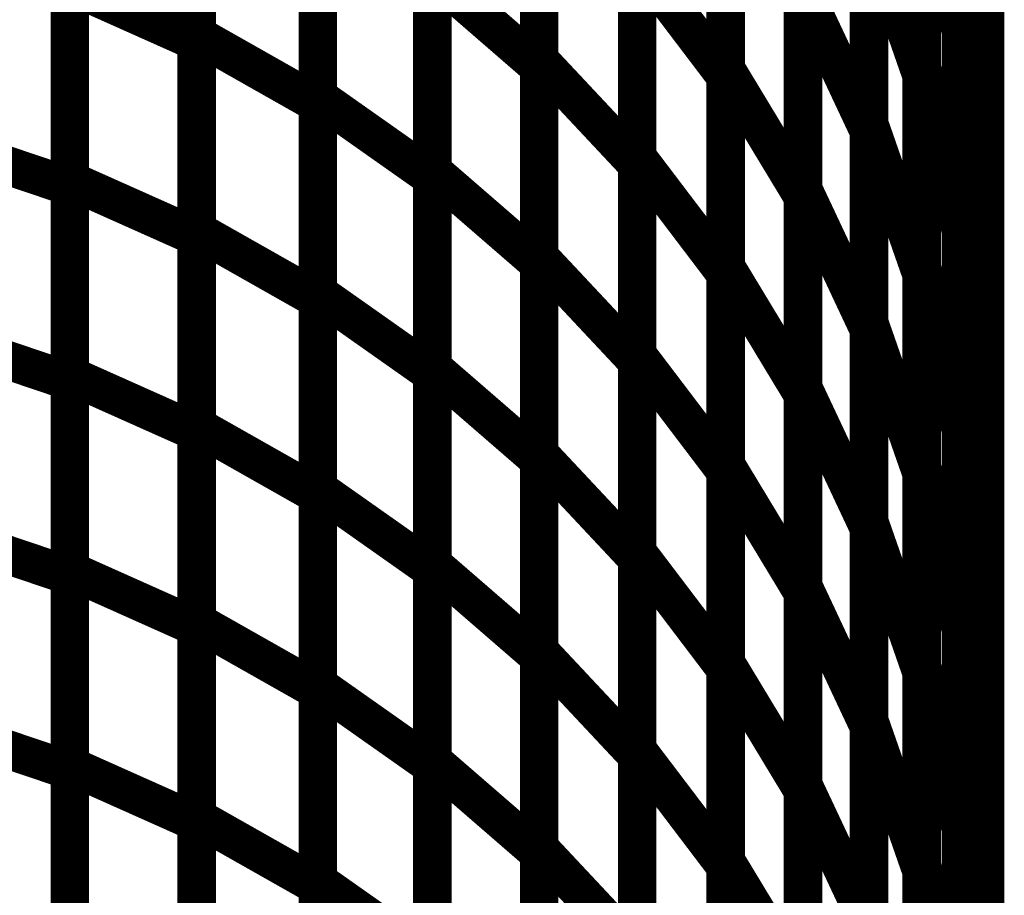
# Model space of a CAD drawing. Extents: x -2.56 to 2.22, y -0.18 to 3.28.
# Drawn here: x 1.86 to 1.94, y 1.12 to 1.19 of the extents above; entities that cross this region are included whole.
import ezdxf

# ---------------------------------------------------------------- set-up
doc = ezdxf.new("R2010")
doc.units = 0
doc.header["$MEASUREMENT"] = 0

msp = doc.modelspace()

# ---------------------------------------------------------------- linework, layer by layer
at = {"color": 0}
for p, q in [((1.934909, 1.189079), (1.934909, 1.220177)), ((1.934909, 1.219429), (1.934909, 1.188417)), ((1.875453, 1.18815), (1.875453, 1.218583)), ((1.875453, 1.21798), (1.875453, 1.187626)), ((1.902102, 1.18622), (1.902102, 1.216874)), ((1.931866, 1.185618), (1.931866, 1.21663)), ((1.902102, 1.216244), (1.902102, 1.185665)), ((1.916602, 1.185531), (1.916602, 1.216331)), ((1.916602, 1.215665), (1.916602, 1.184941)), ((1.931866, 1.215906), (1.931866, 1.184965)), ((1.884882, 1.183339), (1.884882, 1.213843)), ((1.884882, 1.213244), (1.884882, 1.182811)), ((1.927752, 1.181287), (1.927752, 1.21224)), ((1.927752, 1.211563), (1.927752, 1.180685)), ((1.909728, 1.178642), (1.909728, 1.209362)), ((1.909728, 1.208736), (1.909728, 1.178083)), ((1.893787, 1.177583), (1.893787, 1.208161)), ((1.865591, 1.17685), (1.865591, 1.207201)), ((1.893787, 1.207567), (1.893787, 1.177063)), ((1.865591, 1.206634), (1.865591, 1.176358)), ((1.922634, 1.176146), (1.922634, 1.207012)), ((1.936787, 1.206559), (1.936787, 1.175461)), ((1.922634, 1.20635), (1.922634, 1.175551)), ((1.934909, 1.173547), (1.934909, 1.204642)), ((1.934909, 1.203921), (1.934909, 1.172909)), ((1.875453, 1.172937), (1.875453, 1.203366)), ((1.875453, 1.202799), (1.875453, 1.172449)), ((1.902102, 1.170898), (1.902102, 1.201543)), ((1.931866, 1.170098), (1.931866, 1.201126)), ((1.931866, 1.201126), (1.934909, 1.188417)), ((1.934909, 1.188417), (1.931866, 1.201126)), ((1.902102, 1.200957), (1.902102, 1.170378)), ((1.916602, 1.170138), (1.916602, 1.200933)), ((1.916602, 1.200303), (1.916602, 1.169583)), ((1.931866, 1.200433), (1.931866, 1.16948)), ((1.884882, 1.168087), (1.884882, 1.198591)), ((1.884882, 1.198028), (1.884882, 1.167598)), ((1.927752, 1.165819), (1.927752, 1.196772)), ((1.927752, 1.196772), (1.931866, 1.184965)), ((1.931866, 1.184965), (1.927752, 1.196772)), ((1.927752, 1.196122), (1.927752, 1.165256)), ((1.909728, 1.163276), (1.909728, 1.194)), ((1.909728, 1.194), (1.916602, 1.184941)), ((1.916602, 1.184941), (1.909728, 1.194)), ((1.893787, 1.162295), (1.893787, 1.19287)), ((1.893787, 1.19287), (1.902102, 1.185665)), ((1.902102, 1.185665), (1.893787, 1.19287)), ((1.909728, 1.193406), (1.909728, 1.16276)), ((1.865591, 1.161677), (1.865591, 1.192028)), ((1.865591, 1.192028), (1.875453, 1.187626)), ((1.875453, 1.187626), (1.865591, 1.192028)), ((1.893787, 1.192315), (1.893787, 1.161811)), ((1.865591, 1.191496), (1.865591, 1.16122)), ((1.922634, 1.160705), (1.922634, 1.191575)), ((1.922634, 1.191575), (1.927752, 1.180685)), ((1.927752, 1.180685), (1.922634, 1.191575)), ((1.922634, 1.190953), (1.922634, 1.160157)), ((1.936787, 1.191024), (1.936787, 1.159929)), ((1.934909, 1.158012), (1.934909, 1.189079)), ((1.934909, 1.189079), (1.936787, 1.175461)), ((1.936787, 1.175461), (1.934909, 1.189079)), ((1.875453, 1.157728), (1.875453, 1.18815)), ((1.875453, 1.18815), (1.884882, 1.182811)), ((1.884882, 1.182811), (1.875453, 1.18815)), ((1.934909, 1.188417), (1.934909, 1.15739)), ((1.875453, 1.187626), (1.875453, 1.157276)), ((1.902102, 1.155571), (1.902102, 1.18622)), ((1.902102, 1.18622), (1.909728, 1.178083)), ((1.909728, 1.178083), (1.902102, 1.18622)), ((1.902102, 1.185665), (1.902102, 1.155091)), ((1.916602, 1.154732), (1.916602, 1.185531)), ((1.916602, 1.185531), (1.922634, 1.175551)), ((1.922634, 1.175551), (1.916602, 1.185531)), ((1.931866, 1.154591), (1.931866, 1.185618)), ((1.931866, 1.185618), (1.934909, 1.172909)), ((1.934909, 1.172909), (1.931866, 1.185618)), ((1.916602, 1.184941), (1.916602, 1.154217)), ((1.931866, 1.184965), (1.931866, 1.154012)), ((1.884882, 1.152839), (1.884882, 1.183339)), ((1.884882, 1.183339), (1.893787, 1.177063)), ((1.893787, 1.177063), (1.884882, 1.183339)), ((1.884882, 1.182811), (1.884882, 1.15239)), ((1.927752, 1.150346), (1.927752, 1.181287)), ((1.927752, 1.181287), (1.931866, 1.16948)), ((1.931866, 1.16948), (1.927752, 1.181287)), ((1.927752, 1.180685), (1.927752, 1.149815)), ((1.855358, 1.179811), (1.865591, 1.176358)), ((1.865591, 1.176358), (1.855358, 1.179811)), ((1.909728, 1.147913), (1.909728, 1.178642)), ((1.909728, 1.178642), (1.916602, 1.169583)), ((1.916602, 1.169583), (1.909728, 1.178642)), ((1.893787, 1.147008), (1.893787, 1.177583)), ((1.893787, 1.177583), (1.902102, 1.170378)), ((1.902102, 1.170378), (1.893787, 1.177583)), ((1.909728, 1.178083), (1.909728, 1.147433)), ((1.865591, 1.146504), (1.865591, 1.17685)), ((1.865591, 1.17685), (1.875453, 1.172449)), ((1.875453, 1.172449), (1.865591, 1.17685)), ((1.893787, 1.177063), (1.893787, 1.146563)), ((1.865591, 1.176358), (1.865591, 1.146083)), ((1.922634, 1.145268), (1.922634, 1.176146)), ((1.922634, 1.176146), (1.927752, 1.165256)), ((1.927752, 1.165256), (1.922634, 1.176146)), ((1.922634, 1.175551), (1.922634, 1.144752)), ((1.936787, 1.175461), (1.936787, 1.144394)), ((1.934909, 1.142445), (1.934909, 1.173547)), ((1.934909, 1.173547), (1.936787, 1.159929)), ((1.936787, 1.159929), (1.934909, 1.173547)), ((1.875453, 1.142508), (1.875453, 1.172937)), ((1.875453, 1.172937), (1.884882, 1.167598)), ((1.884882, 1.167598), (1.875453, 1.172937)), ((1.934909, 1.172909), (1.934909, 1.141882)), ((1.875453, 1.172449), (1.875453, 1.142098)), ((1.902102, 1.14024), (1.902102, 1.170898)), ((1.902102, 1.170898), (1.909728, 1.16276)), ((1.909728, 1.16276), (1.902102, 1.170898)), ((1.902102, 1.170378), (1.902102, 1.139803)), ((1.916602, 1.139339), (1.916602, 1.170138)), ((1.916602, 1.170138), (1.922634, 1.160157)), ((1.922634, 1.160157), (1.916602, 1.170138)), ((1.931866, 1.139083), (1.931866, 1.170098)), ((1.931866, 1.170098), (1.934909, 1.15739)), ((1.934909, 1.15739), (1.931866, 1.170098)), ((1.916602, 1.169583), (1.916602, 1.138854)), ((1.931866, 1.16948), (1.931866, 1.138539)), ((1.884882, 1.137587), (1.884882, 1.168087)), ((1.884882, 1.168087), (1.893787, 1.161811)), ((1.893787, 1.161811), (1.884882, 1.168087)), ((1.884882, 1.167598), (1.884882, 1.137169)), ((1.927752, 1.134878), (1.927752, 1.165819)), ((1.927752, 1.165819), (1.931866, 1.154012)), ((1.931866, 1.154012), (1.927752, 1.165819)), ((1.927752, 1.165256), (1.927752, 1.134378)), ((1.855358, 1.164673), (1.865591, 1.16122)), ((1.865591, 1.16122), (1.855358, 1.164673)), ((1.909728, 1.132551), (1.909728, 1.163276)), ((1.909728, 1.163276), (1.916602, 1.154217)), ((1.916602, 1.154217), (1.909728, 1.163276)), ((1.893787, 1.13172), (1.893787, 1.162295)), ((1.893787, 1.162295), (1.902102, 1.155091)), ((1.902102, 1.155091), (1.893787, 1.162295)), ((1.909728, 1.16276), (1.909728, 1.132102)), ((1.865591, 1.131323), (1.865591, 1.161677)), ((1.865591, 1.161677), (1.875453, 1.157276)), ((1.875453, 1.157276), (1.865591, 1.161677)), ((1.893787, 1.161811), (1.893787, 1.131311)), ((1.865591, 1.16122), (1.865591, 1.130945)), ((1.922634, 1.129839), (1.922634, 1.160705)), ((1.922634, 1.160705), (1.927752, 1.149815)), ((1.927752, 1.149815), (1.922634, 1.160705)), ((1.922634, 1.160157), (1.922634, 1.129358)), ((1.936787, 1.159929), (1.936787, 1.128827)), ((1.875453, 1.127295), (1.875453, 1.157728)), ((1.875453, 1.157728), (1.884882, 1.15239)), ((1.884882, 1.15239), (1.875453, 1.157728)), ((1.934909, 1.126913), (1.934909, 1.158012)), ((1.934909, 1.158012), (1.936787, 1.144394)), ((1.936787, 1.144394), (1.934909, 1.158012)), ((1.875453, 1.157276), (1.875453, 1.126921)), ((1.934909, 1.15739), (1.934909, 1.126374)), ((1.902102, 1.124917), (1.902102, 1.155571)), ((1.902102, 1.155571), (1.909728, 1.147433)), ((1.909728, 1.147433), (1.902102, 1.155571)), ((1.902102, 1.155091), (1.902102, 1.124516)), ((1.916602, 1.123937), (1.916602, 1.154732)), ((1.916602, 1.154732), (1.922634, 1.144752)), ((1.922634, 1.144752), (1.916602, 1.154732)), ((1.931866, 1.123579), (1.931866, 1.154591)), ((1.931866, 1.154591), (1.934909, 1.141882)), ((1.934909, 1.141882), (1.931866, 1.154591)), ((1.916602, 1.154217), (1.916602, 1.123492)), ((1.931866, 1.154012), (1.931866, 1.123071)), ((1.884882, 1.122335), (1.884882, 1.152839)), ((1.884882, 1.152839), (1.893787, 1.146563)), ((1.893787, 1.146563), (1.884882, 1.152839)), ((1.884882, 1.15239), (1.884882, 1.121957)), ((1.927752, 1.119406), (1.927752, 1.150346)), ((1.927752, 1.150346), (1.931866, 1.138539)), ((1.931866, 1.138539), (1.927752, 1.150346)), ((1.927752, 1.149815), (1.927752, 1.118949)), ((1.855358, 1.149535), (1.865591, 1.146083)), ((1.865591, 1.146083), (1.855358, 1.149535)), ((1.909728, 1.117193), (1.909728, 1.147913)), ((1.909728, 1.147913), (1.916602, 1.138854)), ((1.916602, 1.138854), (1.909728, 1.147913)), ((1.893787, 1.116433), (1.893787, 1.147008)), ((1.893787, 1.147008), (1.902102, 1.139803)), ((1.902102, 1.139803), (1.893787, 1.147008)), ((1.909728, 1.147433), (1.909728, 1.11678)), ((1.865591, 1.11615), (1.865591, 1.146504)), ((1.865591, 1.146504), (1.875453, 1.142098)), ((1.875453, 1.142098), (1.865591, 1.146504)), ((1.865591, 1.146083), (1.865591, 1.115807)), ((1.893787, 1.146563), (1.893787, 1.116059)), ((1.922634, 1.114398), (1.922634, 1.145268)), ((1.922634, 1.145268), (1.927752, 1.134378)), ((1.927752, 1.134378), (1.922634, 1.145268)), ((1.922634, 1.144752), (1.922634, 1.113957)), ((1.936787, 1.144394), (1.936787, 1.113295)), ((1.875453, 1.112083), (1.875453, 1.142508)), ((1.875453, 1.142508), (1.884882, 1.137169)), ((1.884882, 1.137169), (1.875453, 1.142508)), ((1.875453, 1.142098), (1.875453, 1.111748)), ((1.934909, 1.111378), (1.934909, 1.142445)), ((1.934909, 1.142445), (1.936787, 1.128827)), ((1.936787, 1.128827), (1.934909, 1.142445)), ((1.934909, 1.141882), (1.934909, 1.11087)), ((1.902102, 1.109594), (1.902102, 1.14024)), ((1.902102, 1.14024), (1.909728, 1.132102)), ((1.909728, 1.132102), (1.902102, 1.14024)), ((1.902102, 1.139803), (1.902102, 1.109228)), ((1.916602, 1.108539), (1.916602, 1.139339)), ((1.916602, 1.139339), (1.922634, 1.129358)), ((1.922634, 1.129358), (1.916602, 1.139339)), ((1.931866, 1.108071), (1.931866, 1.139083)), ((1.931866, 1.139083), (1.934909, 1.126374)), ((1.934909, 1.126374), (1.931866, 1.139083)), ((1.916602, 1.138854), (1.916602, 1.108134)), ((1.931866, 1.138539), (1.931866, 1.107598)), ((1.884882, 1.107087), (1.884882, 1.137587)), ((1.884882, 1.137587), (1.893787, 1.131311)), ((1.893787, 1.131311), (1.884882, 1.137587)), ((1.884882, 1.137169), (1.884882, 1.106744)), ((1.927752, 1.103937), (1.927752, 1.134878)), ((1.927752, 1.134878), (1.931866, 1.123071)), ((1.931866, 1.123071), (1.927752, 1.134878)), ((1.855358, 1.134398), (1.865591, 1.130945)), ((1.865591, 1.130945), (1.855358, 1.134398)), ((1.927752, 1.134378), (1.927752, 1.103508)), ((1.909728, 1.101827), (1.909728, 1.132551)), ((1.909728, 1.132551), (1.916602, 1.123492)), ((1.916602, 1.123492), (1.909728, 1.132551)), ((1.893787, 1.101142), (1.893787, 1.13172)), ((1.893787, 1.13172), (1.902102, 1.124516)), ((1.902102, 1.124516), (1.893787, 1.13172)), ((1.909728, 1.132102), (1.909728, 1.101457)), ((1.865591, 1.100972), (1.865591, 1.131323)), ((1.865591, 1.131323), (1.875453, 1.126921)), ((1.875453, 1.126921), (1.865591, 1.131323)), ((1.865591, 1.130945), (1.865591, 1.100669)), ((1.893787, 1.131311), (1.893787, 1.100811)), ((1.922634, 1.098961), (1.922634, 1.129839)), ((1.922634, 1.129839), (1.927752, 1.118949)), ((1.927752, 1.118949), (1.922634, 1.129839)), ((1.922634, 1.129358), (1.922634, 1.098559)), ((1.936787, 1.128827), (1.936787, 1.09776)), ((1.875453, 1.096874), (1.875453, 1.127295)), ((1.875453, 1.127295), (1.884882, 1.121957)), ((1.884882, 1.121957), (1.875453, 1.127295)), ((1.875453, 1.126921), (1.875453, 1.096571)), ((1.934909, 1.095811), (1.934909, 1.126913)), ((1.934909, 1.126913), (1.936787, 1.113295)), ((1.936787, 1.113295), (1.934909, 1.126913)), ((1.934909, 1.126374), (1.934909, 1.095362)), ((1.902102, 1.094268), (1.902102, 1.124917)), ((1.902102, 1.124917), (1.909728, 1.11678)), ((1.909728, 1.11678), (1.902102, 1.124917)), ((1.902102, 1.124516), (1.902102, 1.093937)), ((1.916602, 1.093142), (1.916602, 1.123937)), ((1.916602, 1.123937), (1.922634, 1.113957)), ((1.922634, 1.113957), (1.916602, 1.123937)), ((1.916602, 1.123492), (1.916602, 1.092768)), ((1.931866, 1.092567), (1.931866, 1.123579)), ((1.931866, 1.123579), (1.934909, 1.11087)), ((1.934909, 1.11087), (1.931866, 1.123579)), ((1.931866, 1.123071), (1.931866, 1.09213)), ((1.884882, 1.091831), (1.884882, 1.122335)), ((1.884882, 1.122335), (1.893787, 1.116059)), ((1.893787, 1.116059), (1.884882, 1.122335)), ((1.884882, 1.121957), (1.884882, 1.091535))]:
    msp.add_line(p, q, dxfattribs=at)
for points in [[(1.936783, 0.505146, 0.003, 0.003, 0), (1.936787, 1.255146, 0.003, 0.003, 0)], [(1.936783, 0.505146, 0.003, 0.003, 0), (1.936787, 1.255146, 0.003, 0.003, 0)], [(1.934909, 1.189079, 0.003, 0.003, 0), (1.934909, 1.220177, 0.003, 0.003, 0)], [(1.934909, 1.219429, 0.003, 0.003, 0), (1.934909, 1.188417, 0.003, 0.003, 0)], [(1.875453, 1.18815, 0.003, 0.003, 0), (1.875453, 1.218583, 0.003, 0.003, 0)], [(1.875453, 1.21798, 0.003, 0.003, 0), (1.875453, 1.187626, 0.003, 0.003, 0)], [(1.902102, 1.18622, 0.003, 0.003, 0), (1.902102, 1.216874, 0.003, 0.003, 0)], [(1.931866, 1.185618, 0.003, 0.003, 0), (1.931866, 1.21663, 0.003, 0.003, 0)], [(1.902102, 1.216244, 0.003, 0.003, 0), (1.902102, 1.185665, 0.003, 0.003, 0)], [(1.916602, 1.185531, 0.003, 0.003, 0), (1.916602, 1.216331, 0.003, 0.003, 0)], [(1.916602, 1.215665, 0.003, 0.003, 0), (1.916602, 1.184941, 0.003, 0.003, 0)], [(1.931866, 1.215906, 0.003, 0.003, 0), (1.931866, 1.184965, 0.003, 0.003, 0)], [(1.884882, 1.183339, 0.003, 0.003, 0), (1.884882, 1.213843, 0.003, 0.003, 0)], [(1.884882, 1.213244, 0.003, 0.003, 0), (1.884882, 1.182811, 0.003, 0.003, 0)], [(1.927752, 1.181287, 0.003, 0.003, 0), (1.927752, 1.21224, 0.003, 0.003, 0)], [(1.927752, 1.211563, 0.003, 0.003, 0), (1.927752, 1.180685, 0.003, 0.003, 0)], [(1.909728, 1.178642, 0.003, 0.003, 0), (1.909728, 1.209362, 0.003, 0.003, 0)], [(1.893787, 1.177583, 0.003, 0.003, 0), (1.893787, 1.208161, 0.003, 0.003, 0)], [(1.909728, 1.208736, 0.003, 0.003, 0), (1.909728, 1.178083, 0.003, 0.003, 0)], [(1.893787, 1.207567, 0.003, 0.003, 0), (1.893787, 1.177063, 0.003, 0.003, 0)], [(1.865591, 1.17685, 0.003, 0.003, 0), (1.865591, 1.207201, 0.003, 0.003, 0)], [(1.865591, 1.206634, 0.003, 0.003, 0), (1.865591, 1.176358, 0.003, 0.003, 0)], [(1.922634, 1.176146, 0.003, 0.003, 0), (1.922634, 1.207012, 0.003, 0.003, 0)], [(1.936787, 1.206559, 0.003, 0.003, 0), (1.936787, 1.175461, 0.003, 0.003, 0)], [(1.922634, 1.20635, 0.003, 0.003, 0), (1.922634, 1.175551, 0.003, 0.003, 0)], [(1.934909, 1.173547, 0.003, 0.003, 0), (1.934909, 1.204642, 0.003, 0.003, 0)], [(1.934909, 1.203921, 0.003, 0.003, 0), (1.934909, 1.172909, 0.003, 0.003, 0)], [(1.875453, 1.172937, 0.003, 0.003, 0), (1.875453, 1.203366, 0.003, 0.003, 0)], [(1.875453, 1.202799, 0.003, 0.003, 0), (1.875453, 1.172449, 0.003, 0.003, 0)], [(1.902102, 1.170898, 0.003, 0.003, 0), (1.902102, 1.201543, 0.003, 0.003, 0)], [(1.931866, 1.170098, 0.003, 0.003, 0), (1.931866, 1.201126, 0.003, 0.003, 0)], [(1.931866, 1.201126, 0.003, 0.003, 0), (1.934909, 1.188417, 0.003, 0.003, 0)], [(1.934909, 1.188417, 0.003, 0.003, 0), (1.931866, 1.201126, 0.003, 0.003, 0)], [(1.902102, 1.200957, 0.003, 0.003, 0), (1.902102, 1.170378, 0.003, 0.003, 0)], [(1.916602, 1.170138, 0.003, 0.003, 0), (1.916602, 1.200933, 0.003, 0.003, 0)], [(1.931866, 1.200433, 0.003, 0.003, 0), (1.931866, 1.16948, 0.003, 0.003, 0)], [(1.916602, 1.200303, 0.003, 0.003, 0), (1.916602, 1.169583, 0.003, 0.003, 0)], [(1.884882, 1.168087, 0.003, 0.003, 0), (1.884882, 1.198591, 0.003, 0.003, 0)], [(1.884882, 1.198028, 0.003, 0.003, 0), (1.884882, 1.167598, 0.003, 0.003, 0)], [(1.927752, 1.165819, 0.003, 0.003, 0), (1.927752, 1.196772, 0.003, 0.003, 0)], [(1.927752, 1.196772, 0.003, 0.003, 0), (1.931866, 1.184965, 0.003, 0.003, 0)], [(1.931866, 1.184965, 0.003, 0.003, 0), (1.927752, 1.196772, 0.003, 0.003, 0)], [(1.927752, 1.196122, 0.003, 0.003, 0), (1.927752, 1.165256, 0.003, 0.003, 0)], [(1.909728, 1.163276, 0.003, 0.003, 0), (1.909728, 1.194, 0.003, 0.003, 0)], [(1.909728, 1.194, 0.003, 0.003, 0), (1.916602, 1.184941, 0.003, 0.003, 0)], [(1.916602, 1.184941, 0.003, 0.003, 0), (1.909728, 1.194, 0.003, 0.003, 0)], [(1.893787, 1.162295, 0.003, 0.003, 0), (1.893787, 1.19287, 0.003, 0.003, 0)], [(1.893787, 1.19287, 0.003, 0.003, 0), (1.902102, 1.185665, 0.003, 0.003, 0)], [(1.902102, 1.185665, 0.003, 0.003, 0), (1.893787, 1.19287, 0.003, 0.003, 0)], [(1.909728, 1.193406, 0.003, 0.003, 0), (1.909728, 1.16276, 0.003, 0.003, 0)], [(1.865591, 1.161677, 0.003, 0.003, 0), (1.865591, 1.192028, 0.003, 0.003, 0)], [(1.865591, 1.192028, 0.003, 0.003, 0), (1.875453, 1.187626, 0.003, 0.003, 0)], [(1.875453, 1.187626, 0.003, 0.003, 0), (1.865591, 1.192028, 0.003, 0.003, 0)], [(1.893787, 1.192315, 0.003, 0.003, 0), (1.893787, 1.161811, 0.003, 0.003, 0)], [(1.865591, 1.191496, 0.003, 0.003, 0), (1.865591, 1.16122, 0.003, 0.003, 0)], [(1.922634, 1.160705, 0.003, 0.003, 0), (1.922634, 1.191575, 0.003, 0.003, 0)], [(1.922634, 1.191575, 0.003, 0.003, 0), (1.927752, 1.180685, 0.003, 0.003, 0)], [(1.927752, 1.180685, 0.003, 0.003, 0), (1.922634, 1.191575, 0.003, 0.003, 0)], [(1.922634, 1.190953, 0.003, 0.003, 0), (1.922634, 1.160157, 0.003, 0.003, 0)], [(1.936787, 1.191024, 0.003, 0.003, 0), (1.936787, 1.159929, 0.003, 0.003, 0)], [(1.934909, 1.158012, 0.003, 0.003, 0), (1.934909, 1.189079, 0.003, 0.003, 0)], [(1.934909, 1.189079, 0.003, 0.003, 0), (1.936787, 1.175461, 0.003, 0.003, 0)], [(1.936787, 1.175461, 0.003, 0.003, 0), (1.934909, 1.189079, 0.003, 0.003, 0)], [(1.875453, 1.157728, 0.003, 0.003, 0), (1.875453, 1.18815, 0.003, 0.003, 0)], [(1.875453, 1.18815, 0.003, 0.003, 0), (1.884882, 1.182811, 0.003, 0.003, 0)], [(1.884882, 1.182811, 0.003, 0.003, 0), (1.875453, 1.18815, 0.003, 0.003, 0)], [(1.934909, 1.188417, 0.003, 0.003, 0), (1.934909, 1.15739, 0.003, 0.003, 0)], [(1.875453, 1.187626, 0.003, 0.003, 0), (1.875453, 1.157276, 0.003, 0.003, 0)], [(1.902102, 1.155571, 0.003, 0.003, 0), (1.902102, 1.18622, 0.003, 0.003, 0)], [(1.902102, 1.18622, 0.003, 0.003, 0), (1.909728, 1.178083, 0.003, 0.003, 0)], [(1.909728, 1.178083, 0.003, 0.003, 0), (1.902102, 1.18622, 0.003, 0.003, 0)], [(1.902102, 1.185665, 0.003, 0.003, 0), (1.902102, 1.155091, 0.003, 0.003, 0)], [(1.916602, 1.154732, 0.003, 0.003, 0), (1.916602, 1.185531, 0.003, 0.003, 0)], [(1.916602, 1.185531, 0.003, 0.003, 0), (1.922634, 1.175551, 0.003, 0.003, 0)], [(1.922634, 1.175551, 0.003, 0.003, 0), (1.916602, 1.185531, 0.003, 0.003, 0)], [(1.931866, 1.154591, 0.003, 0.003, 0), (1.931866, 1.185618, 0.003, 0.003, 0)], [(1.931866, 1.185618, 0.003, 0.003, 0), (1.934909, 1.172909, 0.003, 0.003, 0)], [(1.934909, 1.172909, 0.003, 0.003, 0), (1.931866, 1.185618, 0.003, 0.003, 0)], [(1.916602, 1.184941, 0.003, 0.003, 0), (1.916602, 1.154217, 0.003, 0.003, 0)], [(1.931866, 1.184965, 0.003, 0.003, 0), (1.931866, 1.154012, 0.003, 0.003, 0)], [(1.884882, 1.152839, 0.003, 0.003, 0), (1.884882, 1.183339, 0.003, 0.003, 0)], [(1.884882, 1.183339, 0.003, 0.003, 0), (1.893787, 1.177063, 0.003, 0.003, 0)], [(1.893787, 1.177063, 0.003, 0.003, 0), (1.884882, 1.183339, 0.003, 0.003, 0)], [(1.884882, 1.182811, 0.003, 0.003, 0), (1.884882, 1.15239, 0.003, 0.003, 0)], [(1.927752, 1.150346, 0.003, 0.003, 0), (1.927752, 1.181287, 0.003, 0.003, 0)], [(1.927752, 1.181287, 0.003, 0.003, 0), (1.931866, 1.16948, 0.003, 0.003, 0)], [(1.931866, 1.16948, 0.003, 0.003, 0), (1.927752, 1.181287, 0.003, 0.003, 0)], [(1.927752, 1.180685, 0.003, 0.003, 0), (1.927752, 1.149815, 0.003, 0.003, 0)], [(1.855358, 1.179811, 0.003, 0.003, 0), (1.865591, 1.176358, 0.003, 0.003, 0)], [(1.865591, 1.176358, 0.003, 0.003, 0), (1.855358, 1.179811, 0.003, 0.003, 0)], [(1.909728, 1.147913, 0.003, 0.003, 0), (1.909728, 1.178642, 0.003, 0.003, 0)], [(1.909728, 1.178642, 0.003, 0.003, 0), (1.916602, 1.169583, 0.003, 0.003, 0)], [(1.916602, 1.169583, 0.003, 0.003, 0), (1.909728, 1.178642, 0.003, 0.003, 0)], [(1.893787, 1.147008, 0.003, 0.003, 0), (1.893787, 1.177583, 0.003, 0.003, 0)], [(1.893787, 1.177583, 0.003, 0.003, 0), (1.902102, 1.170378, 0.003, 0.003, 0)], [(1.902102, 1.170378, 0.003, 0.003, 0), (1.893787, 1.177583, 0.003, 0.003, 0)], [(1.909728, 1.178083, 0.003, 0.003, 0), (1.909728, 1.147433, 0.003, 0.003, 0)], [(1.865591, 1.146504, 0.003, 0.003, 0), (1.865591, 1.17685, 0.003, 0.003, 0)], [(1.865591, 1.17685, 0.003, 0.003, 0), (1.875453, 1.172449, 0.003, 0.003, 0)], [(1.875453, 1.172449, 0.003, 0.003, 0), (1.865591, 1.17685, 0.003, 0.003, 0)], [(1.893787, 1.177063, 0.003, 0.003, 0), (1.893787, 1.146563, 0.003, 0.003, 0)], [(1.865591, 1.176358, 0.003, 0.003, 0), (1.865591, 1.146083, 0.003, 0.003, 0)], [(1.922634, 1.145268, 0.003, 0.003, 0), (1.922634, 1.176146, 0.003, 0.003, 0)], [(1.922634, 1.176146, 0.003, 0.003, 0), (1.927752, 1.165256, 0.003, 0.003, 0)], [(1.927752, 1.165256, 0.003, 0.003, 0), (1.922634, 1.176146, 0.003, 0.003, 0)], [(1.922634, 1.175551, 0.003, 0.003, 0), (1.922634, 1.144752, 0.003, 0.003, 0)], [(1.936787, 1.175461, 0.003, 0.003, 0), (1.936787, 1.144394, 0.003, 0.003, 0)], [(1.934909, 1.142445, 0.003, 0.003, 0), (1.934909, 1.173547, 0.003, 0.003, 0)], [(1.934909, 1.173547, 0.003, 0.003, 0), (1.936787, 1.159929, 0.003, 0.003, 0)], [(1.936787, 1.159929, 0.003, 0.003, 0), (1.934909, 1.173547, 0.003, 0.003, 0)], [(1.875453, 1.142508, 0.003, 0.003, 0), (1.875453, 1.172937, 0.003, 0.003, 0)], [(1.875453, 1.172937, 0.003, 0.003, 0), (1.884882, 1.167598, 0.003, 0.003, 0)], [(1.884882, 1.167598, 0.003, 0.003, 0), (1.875453, 1.172937, 0.003, 0.003, 0)], [(1.934909, 1.172909, 0.003, 0.003, 0), (1.934909, 1.141882, 0.003, 0.003, 0)], [(1.875453, 1.172449, 0.003, 0.003, 0), (1.875453, 1.142098, 0.003, 0.003, 0)], [(1.902102, 1.14024, 0.003, 0.003, 0), (1.902102, 1.170898, 0.003, 0.003, 0)], [(1.902102, 1.170898, 0.003, 0.003, 0), (1.909728, 1.16276, 0.003, 0.003, 0)], [(1.909728, 1.16276, 0.003, 0.003, 0), (1.902102, 1.170898, 0.003, 0.003, 0)], [(1.902102, 1.170378, 0.003, 0.003, 0), (1.902102, 1.139803, 0.003, 0.003, 0)], [(1.916602, 1.139339, 0.003, 0.003, 0), (1.916602, 1.170138, 0.003, 0.003, 0)], [(1.916602, 1.170138, 0.003, 0.003, 0), (1.922634, 1.160157, 0.003, 0.003, 0)], [(1.922634, 1.160157, 0.003, 0.003, 0), (1.916602, 1.170138, 0.003, 0.003, 0)], [(1.931866, 1.139083, 0.003, 0.003, 0), (1.931866, 1.170098, 0.003, 0.003, 0)], [(1.931866, 1.170098, 0.003, 0.003, 0), (1.934909, 1.15739, 0.003, 0.003, 0)], [(1.934909, 1.15739, 0.003, 0.003, 0), (1.931866, 1.170098, 0.003, 0.003, 0)], [(1.916602, 1.169583, 0.003, 0.003, 0), (1.916602, 1.138854, 0.003, 0.003, 0)], [(1.931866, 1.16948, 0.003, 0.003, 0), (1.931866, 1.138539, 0.003, 0.003, 0)], [(1.884882, 1.137587, 0.003, 0.003, 0), (1.884882, 1.168087, 0.003, 0.003, 0)], [(1.884882, 1.168087, 0.003, 0.003, 0), (1.893787, 1.161811, 0.003, 0.003, 0)], [(1.893787, 1.161811, 0.003, 0.003, 0), (1.884882, 1.168087, 0.003, 0.003, 0)], [(1.884882, 1.167598, 0.003, 0.003, 0), (1.884882, 1.137169, 0.003, 0.003, 0)], [(1.927752, 1.134878, 0.003, 0.003, 0), (1.927752, 1.165819, 0.003, 0.003, 0)], [(1.927752, 1.165819, 0.003, 0.003, 0), (1.931866, 1.154012, 0.003, 0.003, 0)], [(1.931866, 1.154012, 0.003, 0.003, 0), (1.927752, 1.165819, 0.003, 0.003, 0)], [(1.927752, 1.165256, 0.003, 0.003, 0), (1.927752, 1.134378, 0.003, 0.003, 0)], [(1.855358, 1.164673, 0.003, 0.003, 0), (1.865591, 1.16122, 0.003, 0.003, 0)], [(1.865591, 1.16122, 0.003, 0.003, 0), (1.855358, 1.164673, 0.003, 0.003, 0)], [(1.909728, 1.132551, 0.003, 0.003, 0), (1.909728, 1.163276, 0.003, 0.003, 0)], [(1.909728, 1.163276, 0.003, 0.003, 0), (1.916602, 1.154217, 0.003, 0.003, 0)], [(1.916602, 1.154217, 0.003, 0.003, 0), (1.909728, 1.163276, 0.003, 0.003, 0)], [(1.893787, 1.13172, 0.003, 0.003, 0), (1.893787, 1.162295, 0.003, 0.003, 0)], [(1.893787, 1.162295, 0.003, 0.003, 0), (1.902102, 1.155091, 0.003, 0.003, 0)], [(1.902102, 1.155091, 0.003, 0.003, 0), (1.893787, 1.162295, 0.003, 0.003, 0)], [(1.909728, 1.16276, 0.003, 0.003, 0), (1.909728, 1.132102, 0.003, 0.003, 0)], [(1.865591, 1.131323, 0.003, 0.003, 0), (1.865591, 1.161677, 0.003, 0.003, 0)], [(1.865591, 1.161677, 0.003, 0.003, 0), (1.875453, 1.157276, 0.003, 0.003, 0)], [(1.875453, 1.157276, 0.003, 0.003, 0), (1.865591, 1.161677, 0.003, 0.003, 0)], [(1.893787, 1.161811, 0.003, 0.003, 0), (1.893787, 1.131311, 0.003, 0.003, 0)], [(1.865591, 1.16122, 0.003, 0.003, 0), (1.865591, 1.130945, 0.003, 0.003, 0)], [(1.922634, 1.129839, 0.003, 0.003, 0), (1.922634, 1.160705, 0.003, 0.003, 0)], [(1.922634, 1.160705, 0.003, 0.003, 0), (1.927752, 1.149815, 0.003, 0.003, 0)], [(1.927752, 1.149815, 0.003, 0.003, 0), (1.922634, 1.160705, 0.003, 0.003, 0)], [(1.922634, 1.160157, 0.003, 0.003, 0), (1.922634, 1.129358, 0.003, 0.003, 0)], [(1.936787, 1.159929, 0.003, 0.003, 0), (1.936787, 1.128827, 0.003, 0.003, 0)], [(1.875453, 1.127295, 0.003, 0.003, 0), (1.875453, 1.157728, 0.003, 0.003, 0)], [(1.875453, 1.157728, 0.003, 0.003, 0), (1.884882, 1.15239, 0.003, 0.003, 0)], [(1.884882, 1.15239, 0.003, 0.003, 0), (1.875453, 1.157728, 0.003, 0.003, 0)], [(1.934909, 1.126913, 0.003, 0.003, 0), (1.934909, 1.158012, 0.003, 0.003, 0)], [(1.934909, 1.158012, 0.003, 0.003, 0), (1.936787, 1.144394, 0.003, 0.003, 0)], [(1.936787, 1.144394, 0.003, 0.003, 0), (1.934909, 1.158012, 0.003, 0.003, 0)], [(1.875453, 1.157276, 0.003, 0.003, 0), (1.875453, 1.126921, 0.003, 0.003, 0)], [(1.934909, 1.15739, 0.003, 0.003, 0), (1.934909, 1.126374, 0.003, 0.003, 0)], [(1.902102, 1.124917, 0.003, 0.003, 0), (1.902102, 1.155571, 0.003, 0.003, 0)], [(1.902102, 1.155571, 0.003, 0.003, 0), (1.909728, 1.147433, 0.003, 0.003, 0)], [(1.909728, 1.147433, 0.003, 0.003, 0), (1.902102, 1.155571, 0.003, 0.003, 0)], [(1.902102, 1.155091, 0.003, 0.003, 0), (1.902102, 1.124516, 0.003, 0.003, 0)], [(1.916602, 1.123937, 0.003, 0.003, 0), (1.916602, 1.154732, 0.003, 0.003, 0)], [(1.916602, 1.154732, 0.003, 0.003, 0), (1.922634, 1.144752, 0.003, 0.003, 0)], [(1.922634, 1.144752, 0.003, 0.003, 0), (1.916602, 1.154732, 0.003, 0.003, 0)], [(1.931866, 1.123579, 0.003, 0.003, 0), (1.931866, 1.154591, 0.003, 0.003, 0)], [(1.931866, 1.154591, 0.003, 0.003, 0), (1.934909, 1.141882, 0.003, 0.003, 0)], [(1.934909, 1.141882, 0.003, 0.003, 0), (1.931866, 1.154591, 0.003, 0.003, 0)], [(1.916602, 1.154217, 0.003, 0.003, 0), (1.916602, 1.123492, 0.003, 0.003, 0)], [(1.931866, 1.154012, 0.003, 0.003, 0), (1.931866, 1.123071, 0.003, 0.003, 0)], [(1.884882, 1.122335, 0.003, 0.003, 0), (1.884882, 1.152839, 0.003, 0.003, 0)], [(1.884882, 1.152839, 0.003, 0.003, 0), (1.893787, 1.146563, 0.003, 0.003, 0)], [(1.893787, 1.146563, 0.003, 0.003, 0), (1.884882, 1.152839, 0.003, 0.003, 0)], [(1.884882, 1.15239, 0.003, 0.003, 0), (1.884882, 1.121957, 0.003, 0.003, 0)], [(1.927752, 1.119406, 0.003, 0.003, 0), (1.927752, 1.150346, 0.003, 0.003, 0)], [(1.927752, 1.150346, 0.003, 0.003, 0), (1.931866, 1.138539, 0.003, 0.003, 0)], [(1.931866, 1.138539, 0.003, 0.003, 0), (1.927752, 1.150346, 0.003, 0.003, 0)], [(1.927752, 1.149815, 0.003, 0.003, 0), (1.927752, 1.118949, 0.003, 0.003, 0)], [(1.855358, 1.149535, 0.003, 0.003, 0), (1.865591, 1.146083, 0.003, 0.003, 0)], [(1.865591, 1.146083, 0.003, 0.003, 0), (1.855358, 1.149535, 0.003, 0.003, 0)], [(1.909728, 1.117193, 0.003, 0.003, 0), (1.909728, 1.147913, 0.003, 0.003, 0)], [(1.909728, 1.147913, 0.003, 0.003, 0), (1.916602, 1.138854, 0.003, 0.003, 0)], [(1.916602, 1.138854, 0.003, 0.003, 0), (1.909728, 1.147913, 0.003, 0.003, 0)], [(1.893787, 1.116433, 0.003, 0.003, 0), (1.893787, 1.147008, 0.003, 0.003, 0)], [(1.893787, 1.147008, 0.003, 0.003, 0), (1.902102, 1.139803, 0.003, 0.003, 0)], [(1.902102, 1.139803, 0.003, 0.003, 0), (1.893787, 1.147008, 0.003, 0.003, 0)], [(1.909728, 1.147433, 0.003, 0.003, 0), (1.909728, 1.11678, 0.003, 0.003, 0)], [(1.865591, 1.11615, 0.003, 0.003, 0), (1.865591, 1.146504, 0.003, 0.003, 0)], [(1.865591, 1.146504, 0.003, 0.003, 0), (1.875453, 1.142098, 0.003, 0.003, 0)], [(1.875453, 1.142098, 0.003, 0.003, 0), (1.865591, 1.146504, 0.003, 0.003, 0)], [(1.865591, 1.146083, 0.003, 0.003, 0), (1.865591, 1.115807, 0.003, 0.003, 0)], [(1.893787, 1.146563, 0.003, 0.003, 0), (1.893787, 1.116059, 0.003, 0.003, 0)], [(1.922634, 1.114398, 0.003, 0.003, 0), (1.922634, 1.145268, 0.003, 0.003, 0)], [(1.922634, 1.145268, 0.003, 0.003, 0), (1.927752, 1.134378, 0.003, 0.003, 0)], [(1.927752, 1.134378, 0.003, 0.003, 0), (1.922634, 1.145268, 0.003, 0.003, 0)], [(1.922634, 1.144752, 0.003, 0.003, 0), (1.922634, 1.113957, 0.003, 0.003, 0)], [(1.936787, 1.144394, 0.003, 0.003, 0), (1.936787, 1.113295, 0.003, 0.003, 0)], [(1.875453, 1.112083, 0.003, 0.003, 0), (1.875453, 1.142508, 0.003, 0.003, 0)], [(1.875453, 1.142508, 0.003, 0.003, 0), (1.884882, 1.137169, 0.003, 0.003, 0)], [(1.884882, 1.137169, 0.003, 0.003, 0), (1.875453, 1.142508, 0.003, 0.003, 0)], [(1.934909, 1.111378, 0.003, 0.003, 0), (1.934909, 1.142445, 0.003, 0.003, 0)], [(1.934909, 1.142445, 0.003, 0.003, 0), (1.936787, 1.128827, 0.003, 0.003, 0)], [(1.936787, 1.128827, 0.003, 0.003, 0), (1.934909, 1.142445, 0.003, 0.003, 0)], [(1.875453, 1.142098, 0.003, 0.003, 0), (1.875453, 1.111748, 0.003, 0.003, 0)], [(1.934909, 1.141882, 0.003, 0.003, 0), (1.934909, 1.11087, 0.003, 0.003, 0)], [(1.902102, 1.109594, 0.003, 0.003, 0), (1.902102, 1.14024, 0.003, 0.003, 0)], [(1.902102, 1.14024, 0.003, 0.003, 0), (1.909728, 1.132102, 0.003, 0.003, 0)], [(1.909728, 1.132102, 0.003, 0.003, 0), (1.902102, 1.14024, 0.003, 0.003, 0)], [(1.902102, 1.139803, 0.003, 0.003, 0), (1.902102, 1.109228, 0.003, 0.003, 0)], [(1.916602, 1.108539, 0.003, 0.003, 0), (1.916602, 1.139339, 0.003, 0.003, 0)], [(1.916602, 1.139339, 0.003, 0.003, 0), (1.922634, 1.129358, 0.003, 0.003, 0)], [(1.922634, 1.129358, 0.003, 0.003, 0), (1.916602, 1.139339, 0.003, 0.003, 0)], [(1.931866, 1.108071, 0.003, 0.003, 0), (1.931866, 1.139083, 0.003, 0.003, 0)], [(1.931866, 1.139083, 0.003, 0.003, 0), (1.934909, 1.126374, 0.003, 0.003, 0)], [(1.934909, 1.126374, 0.003, 0.003, 0), (1.931866, 1.139083, 0.003, 0.003, 0)], [(1.916602, 1.138854, 0.003, 0.003, 0), (1.916602, 1.108134, 0.003, 0.003, 0)], [(1.931866, 1.138539, 0.003, 0.003, 0), (1.931866, 1.107598, 0.003, 0.003, 0)], [(1.884882, 1.107087, 0.003, 0.003, 0), (1.884882, 1.137587, 0.003, 0.003, 0)], [(1.884882, 1.137587, 0.003, 0.003, 0), (1.893787, 1.131311, 0.003, 0.003, 0)], [(1.893787, 1.131311, 0.003, 0.003, 0), (1.884882, 1.137587, 0.003, 0.003, 0)], [(1.884882, 1.137169, 0.003, 0.003, 0), (1.884882, 1.106744, 0.003, 0.003, 0)], [(1.927752, 1.103937, 0.003, 0.003, 0), (1.927752, 1.134878, 0.003, 0.003, 0)], [(1.927752, 1.134878, 0.003, 0.003, 0), (1.931866, 1.123071, 0.003, 0.003, 0)], [(1.931866, 1.123071, 0.003, 0.003, 0), (1.927752, 1.134878, 0.003, 0.003, 0)], [(1.855358, 1.134398, 0.003, 0.003, 0), (1.865591, 1.130945, 0.003, 0.003, 0)], [(1.865591, 1.130945, 0.003, 0.003, 0), (1.855358, 1.134398, 0.003, 0.003, 0)], [(1.927752, 1.134378, 0.003, 0.003, 0), (1.927752, 1.103508, 0.003, 0.003, 0)], [(1.909728, 1.101827, 0.003, 0.003, 0), (1.909728, 1.132551, 0.003, 0.003, 0)], [(1.909728, 1.132551, 0.003, 0.003, 0), (1.916602, 1.123492, 0.003, 0.003, 0)], [(1.916602, 1.123492, 0.003, 0.003, 0), (1.909728, 1.132551, 0.003, 0.003, 0)], [(1.893787, 1.101142, 0.003, 0.003, 0), (1.893787, 1.13172, 0.003, 0.003, 0)], [(1.893787, 1.13172, 0.003, 0.003, 0), (1.902102, 1.124516, 0.003, 0.003, 0)], [(1.902102, 1.124516, 0.003, 0.003, 0), (1.893787, 1.13172, 0.003, 0.003, 0)], [(1.909728, 1.132102, 0.003, 0.003, 0), (1.909728, 1.101457, 0.003, 0.003, 0)], [(1.865591, 1.100972, 0.003, 0.003, 0), (1.865591, 1.131323, 0.003, 0.003, 0)], [(1.865591, 1.131323, 0.003, 0.003, 0), (1.875453, 1.126921, 0.003, 0.003, 0)], [(1.875453, 1.126921, 0.003, 0.003, 0), (1.865591, 1.131323, 0.003, 0.003, 0)], [(1.865591, 1.130945, 0.003, 0.003, 0), (1.865591, 1.100669, 0.003, 0.003, 0)], [(1.893787, 1.131311, 0.003, 0.003, 0), (1.893787, 1.100811, 0.003, 0.003, 0)], [(1.922634, 1.098961, 0.003, 0.003, 0), (1.922634, 1.129839, 0.003, 0.003, 0)], [(1.922634, 1.129839, 0.003, 0.003, 0), (1.927752, 1.118949, 0.003, 0.003, 0)], [(1.927752, 1.118949, 0.003, 0.003, 0), (1.922634, 1.129839, 0.003, 0.003, 0)], [(1.922634, 1.129358, 0.003, 0.003, 0), (1.922634, 1.098559, 0.003, 0.003, 0)], [(1.936787, 1.128827, 0.003, 0.003, 0), (1.936787, 1.09776, 0.003, 0.003, 0)], [(1.875453, 1.096874, 0.003, 0.003, 0), (1.875453, 1.127295, 0.003, 0.003, 0)], [(1.875453, 1.127295, 0.003, 0.003, 0), (1.884882, 1.121957, 0.003, 0.003, 0)], [(1.884882, 1.121957, 0.003, 0.003, 0), (1.875453, 1.127295, 0.003, 0.003, 0)], [(1.875453, 1.126921, 0.003, 0.003, 0), (1.875453, 1.096571, 0.003, 0.003, 0)], [(1.934909, 1.095811, 0.003, 0.003, 0), (1.934909, 1.126913, 0.003, 0.003, 0)], [(1.934909, 1.126913, 0.003, 0.003, 0), (1.936787, 1.113295, 0.003, 0.003, 0)], [(1.936787, 1.113295, 0.003, 0.003, 0), (1.934909, 1.126913, 0.003, 0.003, 0)], [(1.934909, 1.126374, 0.003, 0.003, 0), (1.934909, 1.095362, 0.003, 0.003, 0)], [(1.902102, 1.094268, 0.003, 0.003, 0), (1.902102, 1.124917, 0.003, 0.003, 0)], [(1.902102, 1.124917, 0.003, 0.003, 0), (1.909728, 1.11678, 0.003, 0.003, 0)], [(1.909728, 1.11678, 0.003, 0.003, 0), (1.902102, 1.124917, 0.003, 0.003, 0)], [(1.902102, 1.124516, 0.003, 0.003, 0), (1.902102, 1.093937, 0.003, 0.003, 0)], [(1.916602, 1.093142, 0.003, 0.003, 0), (1.916602, 1.123937, 0.003, 0.003, 0)], [(1.916602, 1.123937, 0.003, 0.003, 0), (1.922634, 1.113957, 0.003, 0.003, 0)], [(1.922634, 1.113957, 0.003, 0.003, 0), (1.916602, 1.123937, 0.003, 0.003, 0)], [(1.916602, 1.123492, 0.003, 0.003, 0), (1.916602, 1.092768, 0.003, 0.003, 0)], [(1.931866, 1.092567, 0.003, 0.003, 0), (1.931866, 1.123579, 0.003, 0.003, 0)], [(1.931866, 1.123579, 0.003, 0.003, 0), (1.934909, 1.11087, 0.003, 0.003, 0)], [(1.934909, 1.11087, 0.003, 0.003, 0), (1.931866, 1.123579, 0.003, 0.003, 0)], [(1.931866, 1.123071, 0.003, 0.003, 0), (1.931866, 1.09213, 0.003, 0.003, 0)], [(1.884882, 1.091831, 0.003, 0.003, 0), (1.884882, 1.122335, 0.003, 0.003, 0)], [(1.884882, 1.122335, 0.003, 0.003, 0), (1.893787, 1.116059, 0.003, 0.003, 0)], [(1.893787, 1.116059, 0.003, 0.003, 0), (1.884882, 1.122335, 0.003, 0.003, 0)], [(1.884882, 1.121957, 0.003, 0.003, 0), (1.884882, 1.091535, 0.003, 0.003, 0)]]:
    msp.add_lwpolyline(points, format="xyseb", dxfattribs=at)

doc.saveas('drawing.dxf')
